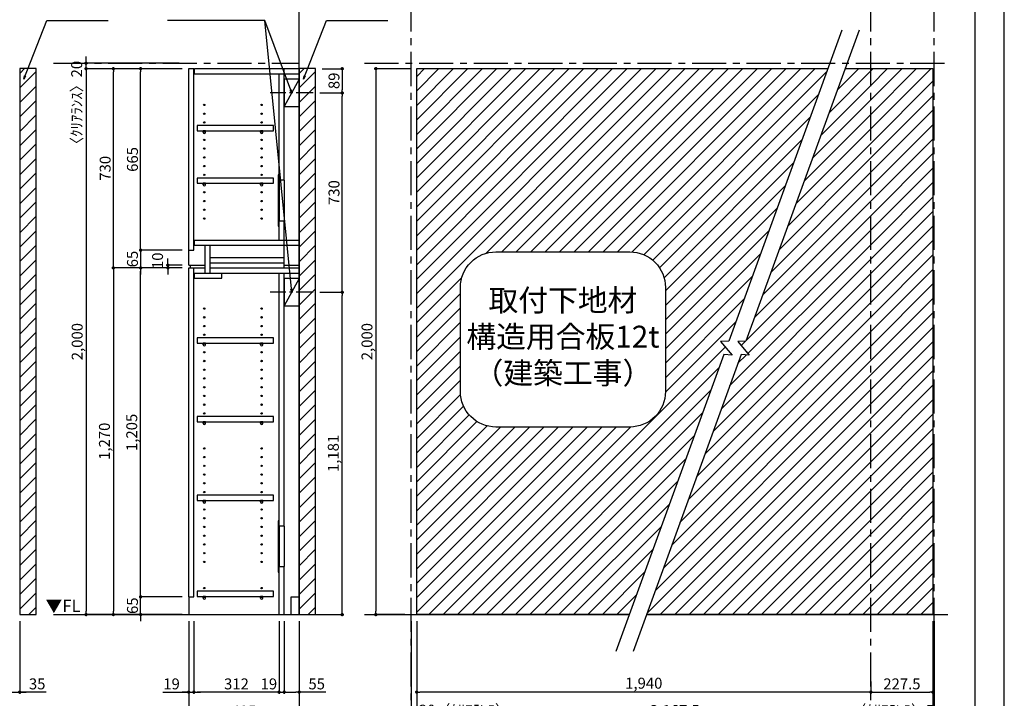
# Model space of a CAD drawing. Extents: x 29448 to 37764, y -16160 to -10280.
# Drawn here: x 34156 to 37764, y -14897 to -12410 of the extents above; entities that cross this region are included whole.
import ezdxf

# ---------------------------------------------------------------- set-up
doc = ezdxf.new("R2010")
doc.units = 0
doc.header["$LTSCALE"] = 50
doc.header["$MEASUREMENT"] = 0
doc.linetypes.add('CENTER', pattern=[2, 1.25, -0.25, 0.25, -0.25])
doc.linetypes.add('HIDDEN', pattern=[0.375, 0.25, -0.125])
doc.layers.get('0').update_dxf_attribs({"linetype": 'CONTINUOUS'})
doc.layers.get('DEFPOINTS').update_dxf_attribs({"color": 146, "linetype": 'CONTINUOUS'})
for name, color, linetype in [('111-壁仕上', 3, 'CONTINUOUS'), ('120-キャビネット（外）', 7, 'CONTINUOUS'), ('121-キャビネット（中）', 253, 'HIDDEN'), ('122-扉', 6, 'CONTINUOUS'), ('130-穴加工', 9, 'CONTINUOUS'), ('141-パーツ', 31, 'CONTINUOUS'), ('160-文字', 254, 'CONTINUOUS'), ('166-寸法B', 11, 'CONTINUOUS'), ('180-補助', 161, 'CONTINUOUS'), ('190-図面外枠', 5, 'CONTINUOUS')]:
    doc.layers.add(name, color=color, linetype=linetype)
doc.styles.add('KH001', font='txt')
doc.styles.add('ＭＳ ゴシック', font='msgothic.ttc', dxfattribs={"bigfont": 'ＭＳ ゴシック'})
doc.dimstyles.new('KH1xx020', dxfattribs={"dimscale": 20, "dimtxt": 2, "dimasz": 0.6, "dimexe": 0.3, "dimexo": 1.2, "dimgap": 0.5, "dimtad": 3, "dimdec": 1, "dimdsep": 46, "dimlunit": 6, "dimtxsty": 'KH001', "dimblk": 'DOT', "dimcen": 1, "dimdle": 1, "dimclrd": 256, "dimclre": 256, "dimclrt": 256, "dimadec": 0, "dimazin": 0, "dimtfac": 1, "dimtdec": 1, "dimtix": 1, "dimtmove": 2, "dimatfit": 3, "dimldrblk": 'CLOSEDBLANK', "dimfxl": 1, "dimtolj": 1, "dimtzin": 0, "dimlwd": -1, "dimlwe": -1, "dimarcsym": 0})
pattern_1 = [(45, (-641424.725, 102871.287), (-26.5165043, 26.5165043), [])]

# ---------------------------------------------------------------- blocks, each defined once
blk = doc.blocks.new('A$C5D946DDC')
at = {"layer": '190-図面外枠'}
blk.add_line((20519, 14349.3), (20519, 350.7), dxfattribs=at)
at = {"layer": 'DEFPOINTS'}
blk.add_lwpolyline([(0, 0), (20790, 0), (20790, 14700), (0, 14700)], close=True, dxfattribs=at)
blk = doc.blocks.new('_Dot')
at = {"color": 0, "linetype": 'ByBlock', "lineweight": -2}
blk.add_line((-0.5, 0), (-1, 0), dxfattribs=at)
at = {"color": 0, "linetype": 'ByBlock', "const_width": 0.5}
blk.add_lwpolyline([(-0.25, 0, 1), (0.25, 0, 1)], format="xyb", close=True, dxfattribs=at)
blk = doc.blocks.new('*D22')
at = {"layer": '166-寸法B', "transparency": 16777216}
for p, q in [((35586.7, -12589.9), (35455.1, -12589.9)), ((35461.1, -12601.9), (35461.1, -14577.9)), ((35567.6, -14589.9), (35455.1, -14589.9))]:
    blk.add_line(p, q, dxfattribs=at)
at = {"layer": 'DEFPOINTS', "color": 0}
for p in [(35610.7, -12589.9), (35461.1, -14589.9), (35591.6, -14589.9)]:
    blk.add_point(p, dxfattribs=at)
at = {"layer": '166-寸法B', "transparency": 16777216, "xscale": 12, "yscale": 12, "zscale": 12}
for p, rotation in [((35461.1, -12589.9), 90), ((35461.1, -14589.9), 270)]:
    blk.add_blockref('_Dot', p, dxfattribs=dict(at, rotation=rotation))
at = {"layer": '166-寸法B', "transparency": 16777216, "insert": (35428.6, -13589.9), "char_height": 40, "attachment_point": 5, "rotation": 90}
blk.add_mtext('\\A1;2,000', dxfattribs=at)
blk = doc.blocks.new('_ClosedBlank')
at = {"color": 0, "linetype": 'ByBlock', "lineweight": -2}
for p, q in [((-1, 0.17), (0, 0)), ((-1, 0.17), (-1, -0.17)), ((0, 0), (-1, -0.17))]:
    blk.add_line(p, q, dxfattribs=at)
blk = doc.blocks.new('*D23')
at = {"layer": '166-寸法B', "transparency": 16777216}
for p, q in [((35610.7, -14613.9), (35610.7, -14979.8)), ((37502.5, -14613.9), (37502.5, -14979.8)), ((35622.7, -14973.8), (37490.5, -14973.8))]:
    blk.add_line(p, q, dxfattribs=at)
at = {"layer": 'DEFPOINTS', "color": 0, "transparency": 16777216}
for p in [(35610.7, -14589.9), (37502.5, -14589.9), (37502.5, -14973.8)]:
    blk.add_point(p, dxfattribs=at)
at = {"layer": '166-寸法B', "transparency": 16777216, "xscale": 12, "yscale": 12, "zscale": 12, "rotation": 180}
blk.add_blockref('_Dot', (35610.7, -14973.8), dxfattribs=at)
at = {"layer": '166-寸法B', "transparency": 16777216, "xscale": 12, "yscale": 12, "zscale": 12}
blk.add_blockref('_Dot', (37502.5, -14973.8), dxfattribs=at)
at = {"layer": '166-寸法B', "transparency": 16777216, "insert": (36556.6, -14941.3), "char_height": 40, "attachment_point": 5}
blk.add_mtext('\\A1;2,167.5', dxfattribs=at)
blk = doc.blocks.new('*D26')
at = {"layer": '166-寸法B', "transparency": 16777216}
for p, q in [((34775.3, -14613.9), (34775.3, -14979.8)), ((35180.3, -14613.9), (35180.3, -14979.8)), ((34787.3, -14973.8), (35168.3, -14973.8))]:
    blk.add_line(p, q, dxfattribs=at)
at = {"layer": 'DEFPOINTS', "color": 0, "transparency": 16777216}
for p in [(34775.3, -14589.9), (35180.3, -14589.9), (35180.3, -14973.8)]:
    blk.add_point(p, dxfattribs=at)
at = {"layer": '166-寸法B', "transparency": 16777216, "xscale": 12, "yscale": 12, "zscale": 12, "rotation": 180}
blk.add_blockref('_Dot', (34775.3, -14973.8), dxfattribs=at)
at = {"layer": '166-寸法B', "transparency": 16777216, "xscale": 12, "yscale": 12, "zscale": 12}
blk.add_blockref('_Dot', (35180.3, -14973.8), dxfattribs=at)
at = {"layer": '166-寸法B', "transparency": 16777216, "char_height": 40, "attachment_point": 5}
for s, insert in [('\\A1;405', (34977.8, -14943.8)), ('\\A1;〈ﾄｰﾙ収納〉', (34977.8, -15007.2))]:
    blk.add_mtext(s, dxfattribs=dict(at, insert=insert))
blk = doc.blocks.new('*D27')
at = {"layer": '166-寸法B', "transparency": 16777216}
for p, q in [((35125.3, -14613.9), (35125.3, -14879.8)), ((35180.3, -14613.9), (35180.3, -14879.8)), ((35137.3, -14873.8), (35168.3, -14873.8)), ((35277.7, -14873.8), (35180.3, -14873.8))]:
    blk.add_line(p, q, dxfattribs=at)
at = {"layer": 'DEFPOINTS', "color": 0, "transparency": 16777216}
for p in [(35125.3, -14589.9), (35180.3, -14589.9), (35180.3, -14873.8)]:
    blk.add_point(p, dxfattribs=at)
at = {"layer": '166-寸法B', "transparency": 16777216, "xscale": 12, "yscale": 12, "zscale": 12, "rotation": 180}
blk.add_blockref('_Dot', (35125.3, -14873.8), dxfattribs=at)
at = {"layer": '166-寸法B', "transparency": 16777216, "xscale": 12, "yscale": 12, "zscale": 12}
blk.add_blockref('_Dot', (35180.3, -14873.8), dxfattribs=at)
at = {"layer": '166-寸法B', "transparency": 16777216, "insert": (35244.4, -14843.8), "char_height": 40, "attachment_point": 5}
blk.add_mtext('\\A1;55', dxfattribs=at)
blk = doc.blocks.new('*D28')
at = {"layer": '166-寸法B', "transparency": 16777216}
for p, q in [((34794.3, -14613.9), (34794.3, -14879.8)), ((35106.3, -14613.9), (35106.3, -14879.8)), ((35094.3, -14873.8), (34806.3, -14873.8))]:
    blk.add_line(p, q, dxfattribs=at)
at = {"layer": 'DEFPOINTS', "color": 0, "transparency": 16777216}
for p in [(34794.3, -14589.9), (35106.3, -14589.9), (34794.3, -14873.8)]:
    blk.add_point(p, dxfattribs=at)
at = {"layer": '166-寸法B', "transparency": 16777216, "xscale": 12, "yscale": 12, "zscale": 12, "rotation": 180}
blk.add_blockref('_Dot', (34794.3, -14873.8), dxfattribs=at)
at = {"layer": '166-寸法B', "transparency": 16777216, "xscale": 12, "yscale": 12, "zscale": 12}
blk.add_blockref('_Dot', (35106.3, -14873.8), dxfattribs=at)
at = {"layer": '166-寸法B', "transparency": 16777216, "insert": (34950.3, -14843.8), "char_height": 40, "attachment_point": 5}
blk.add_mtext('\\A1;312', dxfattribs=at)
blk = doc.blocks.new('*D29')
at = {"layer": '166-寸法B', "transparency": 16777216}
for p, q in [((34775.3, -14613.9), (34775.3, -14879.8)), ((34794.3, -14613.9), (34794.3, -14879.8)), ((34680.5, -14873.8), (34775.3, -14873.8)), ((34763.3, -14873.8), (34751.3, -14873.8)), ((34775.3, -14873.8), (34794.3, -14873.8)), ((34775.3, -14873.8), (34794.3, -14873.8)), ((34806.3, -14873.8), (34818.3, -14873.8))]:
    blk.add_line(p, q, dxfattribs=at)
at = {"layer": 'DEFPOINTS', "color": 0, "transparency": 16777216}
for p in [(34775.3, -14589.9), (34794.3, -14589.9), (34794.3, -14873.8)]:
    blk.add_point(p, dxfattribs=at)
at = {"layer": '166-寸法B', "transparency": 16777216, "xscale": 12, "yscale": 12, "zscale": 12}
blk.add_blockref('_Dot', (34775.3, -14873.8), dxfattribs=at)
at = {"layer": '166-寸法B', "transparency": 16777216, "xscale": 12, "yscale": 12, "zscale": 12, "rotation": 180}
blk.add_blockref('_Dot', (34794.3, -14873.8), dxfattribs=at)
at = {"layer": '166-寸法B', "transparency": 16777216, "insert": (34712.4, -14843.8), "char_height": 40, "attachment_point": 5}
blk.add_mtext('\\A1;19', dxfattribs=at)
blk = doc.blocks.new('*D30')
at = {"layer": '166-寸法B', "transparency": 16777216}
for p, q in [((35106.3, -14613.9), (35106.3, -14879.8)), ((35125.3, -14613.9), (35125.3, -14879.8)), ((35094.3, -14873.8), (35082.3, -14873.8)), ((35106.3, -14873.8), (35125.3, -14873.8)), ((35137.3, -14873.8), (35149.3, -14873.8))]:
    blk.add_line(p, q, dxfattribs=at)
at = {"layer": 'DEFPOINTS', "color": 0, "transparency": 16777216}
for p in [(35106.3, -14589.9), (35125.3, -14589.9), (35125.3, -14873.8)]:
    blk.add_point(p, dxfattribs=at)
at = {"layer": '166-寸法B', "transparency": 16777216, "xscale": 12, "yscale": 12, "zscale": 12}
blk.add_blockref('_Dot', (35106.3, -14873.8), dxfattribs=at)
at = {"layer": '166-寸法B', "transparency": 16777216, "xscale": 12, "yscale": 12, "zscale": 12, "rotation": 180}
blk.add_blockref('_Dot', (35125.3, -14873.8), dxfattribs=at)
at = {"layer": '166-寸法B', "transparency": 16777216, "insert": (35069.1, -14843.8), "char_height": 40, "attachment_point": 5}
blk.add_mtext('\\A1;19', dxfattribs=at)
blk = doc.blocks.new('*D31')
at = {"layer": '166-寸法B', "transparency": 16777216}
for p, q in [((34599.2, -14512.9), (34599.2, -14500.9)), ((34751.3, -14524.9), (34593.2, -14524.9)), ((34599.2, -14589.9), (34599.2, -14524.9)), ((34751.3, -14589.9), (34593.2, -14589.9)), ((34599.2, -14601.9), (34599.2, -14613.9))]:
    blk.add_line(p, q, dxfattribs=at)
at = {"layer": 'DEFPOINTS', "color": 0, "transparency": 16777216}
for p in [(34599.2, -14524.9), (34775.3, -14524.9), (34775.3, -14589.9)]:
    blk.add_point(p, dxfattribs=at)
at = {"layer": '166-寸法B', "transparency": 16777216, "xscale": 12, "yscale": 12, "zscale": 12}
for p, rotation in [((34599.2, -14524.9), 270), ((34599.2, -14589.9), 90)]:
    blk.add_blockref('_Dot', p, dxfattribs=dict(at, rotation=rotation))
at = {"layer": '166-寸法B', "transparency": 16777216, "insert": (34569.2, -14557.4), "char_height": 40, "attachment_point": 5, "rotation": 90}
blk.add_mtext('\\A1;65', dxfattribs=at)
blk = doc.blocks.new('*D32')
at = {"layer": '166-寸法B', "transparency": 16777216}
for p, q in [((34751.3, -13319.9), (34593.2, -13319.9)), ((34599.2, -14512.9), (34599.2, -13331.9)), ((34751.3, -14524.9), (34593.2, -14524.9))]:
    blk.add_line(p, q, dxfattribs=at)
at = {"layer": 'DEFPOINTS', "color": 0, "transparency": 16777216}
for p in [(34599.2, -13319.9), (34775.3, -13319.9), (34775.3, -14524.9)]:
    blk.add_point(p, dxfattribs=at)
at = {"layer": '166-寸法B', "transparency": 16777216, "xscale": 12, "yscale": 12, "zscale": 12}
for p, rotation in [((34599.2, -13319.9), 90), ((34599.2, -14524.9), 270)]:
    blk.add_blockref('_Dot', p, dxfattribs=dict(at, rotation=rotation))
at = {"layer": '166-寸法B', "transparency": 16777216, "insert": (34566.6, -13922.4), "char_height": 40, "attachment_point": 5, "rotation": 90}
blk.add_mtext('\\A1;1,205', dxfattribs=at)
blk = doc.blocks.new('*D33')
at = {"layer": '166-寸法B', "transparency": 16777216}
for p, q in [((34751.3, -13309.9), (34693.2, -13309.9)), ((34699.2, -13297.9), (34699.2, -13285.9)), ((34699.2, -13319.9), (34699.2, -13309.9)), ((34751.3, -13319.9), (34693.2, -13319.9)), ((34699.2, -13331.9), (34699.2, -13343.9))]:
    blk.add_line(p, q, dxfattribs=at)
at = {"layer": 'DEFPOINTS', "color": 0, "transparency": 16777216}
for p in [(34699.2, -13309.9), (34775.3, -13309.9), (34775.3, -13319.9)]:
    blk.add_point(p, dxfattribs=at)
at = {"layer": '166-寸法B', "transparency": 16777216, "xscale": 12, "yscale": 12, "zscale": 12}
for p, rotation in [((34699.2, -13309.9), 270), ((34699.2, -13319.9), 90)]:
    blk.add_blockref('_Dot', p, dxfattribs=dict(at, rotation=rotation))
at = {"layer": '166-寸法B', "transparency": 16777216, "insert": (34661.2, -13293.6), "char_height": 40, "attachment_point": 5, "rotation": 90}
blk.add_mtext('\\A1;10', dxfattribs=at)
blk = doc.blocks.new('*D34')
at = {"layer": '166-寸法B', "transparency": 16777216}
for p, q in [((34751.3, -12589.9), (34493.2, -12589.9)), ((34499.2, -13307.9), (34499.2, -12601.9)), ((34751.3, -13319.9), (34493.2, -13319.9))]:
    blk.add_line(p, q, dxfattribs=at)
at = {"layer": 'DEFPOINTS', "color": 0}
for p in [(34499.2, -12589.9), (34775.3, -12589.9), (34775.3, -13319.9)]:
    blk.add_point(p, dxfattribs=at)
at = {"layer": '166-寸法B', "transparency": 16777216, "xscale": 12, "yscale": 12, "zscale": 12}
for p, rotation in [((34499.2, -12589.9), 90), ((34499.2, -13319.9), 270)]:
    blk.add_blockref('_Dot', p, dxfattribs=dict(at, rotation=rotation))
at = {"layer": '166-寸法B', "transparency": 16777216, "insert": (34469.2, -12954.9), "char_height": 40, "attachment_point": 5, "rotation": 90}
blk.add_mtext('\\A1;730', dxfattribs=at)
blk = doc.blocks.new('*D35')
at = {"layer": '166-寸法B', "transparency": 16777216}
for p, q in [((34751.3, -12589.9), (34593.2, -12589.9)), ((34599.2, -13242.9), (34599.2, -12601.9)), ((34751.3, -13254.9), (34593.2, -13254.9))]:
    blk.add_line(p, q, dxfattribs=at)
at = {"layer": 'DEFPOINTS', "color": 0}
for p in [(34599.2, -12589.9), (34775.3, -12589.9), (34775.3, -13254.9)]:
    blk.add_point(p, dxfattribs=at)
at = {"layer": '166-寸法B', "transparency": 16777216, "xscale": 12, "yscale": 12, "zscale": 12}
for p, rotation in [((34599.2, -12589.9), 90), ((34599.2, -13254.9), 270)]:
    blk.add_blockref('_Dot', p, dxfattribs=dict(at, rotation=rotation))
at = {"layer": '166-寸法B', "transparency": 16777216, "insert": (34569.2, -12922.4), "char_height": 40, "attachment_point": 5, "rotation": 90}
blk.add_mtext('\\A1;665', dxfattribs=at)
blk = doc.blocks.new('*D36')
at = {"layer": '166-寸法B', "transparency": 16777216}
for p, q in [((34599.2, -13242.9), (34599.2, -13230.9)), ((34751.3, -13254.9), (34593.2, -13254.9)), ((34599.2, -13254.9), (34599.2, -13319.9)), ((34751.3, -13319.9), (34593.2, -13319.9)), ((34599.2, -13331.9), (34599.2, -13343.9))]:
    blk.add_line(p, q, dxfattribs=at)
at = {"layer": 'DEFPOINTS', "color": 0, "transparency": 16777216}
for p in [(34775.3, -13254.9), (34599.2, -13319.9), (34775.3, -13319.9)]:
    blk.add_point(p, dxfattribs=at)
at = {"layer": '166-寸法B', "transparency": 16777216, "xscale": 12, "yscale": 12, "zscale": 12}
for p, rotation in [((34599.2, -13254.9), 270), ((34599.2, -13319.9), 90)]:
    blk.add_blockref('_Dot', p, dxfattribs=dict(at, rotation=rotation))
at = {"layer": '166-寸法B', "transparency": 16777216, "insert": (34569.2, -13287.4), "char_height": 40, "attachment_point": 5, "rotation": 90}
blk.add_mtext('\\A1;65', dxfattribs=at)
blk = doc.blocks.new('*D37')
at = {"layer": '166-寸法B', "transparency": 16777216}
for p, q in [((34751.3, -13319.9), (34493.2, -13319.9)), ((34499.2, -13331.9), (34499.2, -14577.9)), ((34751.3, -14589.9), (34493.2, -14589.9))]:
    blk.add_line(p, q, dxfattribs=at)
at = {"layer": 'DEFPOINTS', "color": 0, "transparency": 16777216}
for p in [(34775.3, -13319.9), (34499.2, -14589.9), (34775.3, -14589.9)]:
    blk.add_point(p, dxfattribs=at)
at = {"layer": '166-寸法B', "transparency": 16777216, "xscale": 12, "yscale": 12, "zscale": 12}
for p, rotation in [((34499.2, -13319.9), 90), ((34499.2, -14589.9), 270)]:
    blk.add_blockref('_Dot', p, dxfattribs=dict(at, rotation=rotation))
at = {"layer": '166-寸法B', "transparency": 16777216, "insert": (34466.6, -13954.9), "char_height": 40, "attachment_point": 5, "rotation": 90}
blk.add_mtext('\\A1;1,270', dxfattribs=at)
blk = doc.blocks.new('*D38')
at = {"layer": '166-寸法B', "transparency": 16777216}
for p, q in [((34751.3, -12589.9), (34393.2, -12589.9)), ((34399.2, -12601.9), (34399.2, -14577.9)), ((34751.3, -14589.9), (34393.2, -14589.9))]:
    blk.add_line(p, q, dxfattribs=at)
at = {"layer": 'DEFPOINTS', "color": 0}
for p in [(34775.3, -12589.9), (34399.2, -14589.9), (34775.3, -14589.9)]:
    blk.add_point(p, dxfattribs=at)
at = {"layer": '166-寸法B', "transparency": 16777216, "xscale": 12, "yscale": 12, "zscale": 12}
for p, rotation in [((34399.2, -12589.9), 90), ((34399.2, -14589.9), 270)]:
    blk.add_blockref('_Dot', p, dxfattribs=dict(at, rotation=rotation))
at = {"layer": '166-寸法B', "transparency": 16777216, "insert": (34366.6, -13589.9), "char_height": 40, "attachment_point": 5, "rotation": 90}
blk.add_mtext('\\A1;2,000', dxfattribs=at)
blk = doc.blocks.new('取付下地注意')
at = {"layer": '160-文字'}
blk.add_lwpolyline([(-245.8, 641.3), (245.8, 641.3, -0.414214), (375.8, 511.3), (375.8, 130, -0.414214), (245.8, 0), (-245.8, 0, -0.414214), (-375.8, 130), (-375.8, 511.3, -0.414214)], format="xyb", close=True, dxfattribs=at)
at = {"layer": '160-文字', "insert": (0, 320.6), "char_height": 80, "attachment_point": 5}
blk.add_mtext('{取付下地材\\P構造用合板12t\\P（建築工事）}', dxfattribs=at)
blk = doc.blocks.new('*D48')
at = {"layer": '166-寸法B', "transparency": 16777216}
for p, q in [((34399.2, -12557.9), (34399.2, -12545.9)), ((34740.1, -12569.9), (34393.2, -12569.9)), ((34740.1, -12589.9), (34393.2, -12589.9)), ((34399.2, -12589.9), (34399.2, -12569.9)), ((34399.2, -12601.9), (34399.2, -12613.9))]:
    blk.add_line(p, q, dxfattribs=at)
at = {"layer": 'DEFPOINTS', "color": 0, "transparency": 16777216}
for p in [(34399.2, -12569.9), (34764.1, -12569.9), (34764.1, -12589.9)]:
    blk.add_point(p, dxfattribs=at)
at = {"layer": '166-寸法B', "transparency": 16777216, "xscale": 12, "yscale": 12, "zscale": 12}
for p, rotation in [((34399.2, -12569.9), 270), ((34399.2, -12589.9), 90)]:
    blk.add_blockref('_Dot', p, dxfattribs=dict(at, rotation=rotation))
at = {"layer": '166-寸法B', "transparency": 16777216, "insert": (34364.8, -12728), "char_height": 40, "attachment_point": 5, "rotation": 90}
blk.add_mtext('\\A1;〈ｸﾘｱﾗﾝｽ〉20', dxfattribs=at)
blk = doc.blocks.new('TANADABO')
at = {"layer": '130-穴加工'}
blk.add_circle((0, 0), 2.25, dxfattribs=at)
at = {"layer": '141-パーツ'}
for p, q in [((-4.5, -4.25), (-4.5, 1.25)), ((4.5, 1.25), (-4.5, 1.25)), ((4.5, -4.25), (4.5, 1.25)), ((-4.5, -0.75), (4.5, -0.75))]:
    blk.add_line(p, q, dxfattribs=at)
for start, end in [(180, 270), (270, 0)]:
    blk.add_arc((0, -4.25), 4.5, start, end, dxfattribs=at)
blk = doc.blocks.new('*U16')
at = {"layer": '130-穴加工', "color": 7, "linetype": 'Continuous'}
for centre in [(-105, 0), (105, 0)]:
    blk.add_circle(centre, 2.5, dxfattribs=at)
blk = doc.blocks.new('*U17')
at = {"layer": '130-穴加工', "color": 0, "linetype": 'ByBlock', "lineweight": -2, "transparency": 16777216}
for p in [(0, 416, 416), (0, 384, 384), (0, 352, 352), (0, 320, 320), (0, 288, 288), (0, 256, 256), (0, 224, 224), (0, 192, 192), (0, 160, 160), (0, 128, 128), (0, 96, 96), (0, 64, 64), (0, 32, 32), (0, 0)]:
    blk.add_blockref('*U16', p, dxfattribs=at)
blk = doc.blocks.new('*U10')
at = {"layer": '130-穴加工', "color": 7, "linetype": 'Continuous'}
for centre in [(-105, 0), (105, 0)]:
    blk.add_circle(centre, 2.5, dxfattribs=at)
blk = doc.blocks.new('*U11')
at = {"layer": '130-穴加工', "color": 0, "linetype": 'ByBlock', "lineweight": -2, "transparency": 16777216}
for p in [(0, 416, 416), (0, 384, 384), (0, 352, 352), (0, 320, 320), (0, 288, 288), (0, 256, 256), (0, 224, 224), (0, 192, 192), (0, 160, 160), (0, 128, 128), (0, 96, 96), (0, 64, 64), (0, 32, 32), (0, 0)]:
    blk.add_blockref('*U10', p, dxfattribs=at)
blk = doc.blocks.new('*U12')
at = {"layer": '130-穴加工', "color": 7, "linetype": 'Continuous'}
for centre in [(-105, 0), (105, 0)]:
    blk.add_circle(centre, 2.5, dxfattribs=at)
blk = doc.blocks.new('*U13')
at = {"layer": '121-キャビネット（中）', "color": 0, "linetype": 'ByBlock', "lineweight": -2, "transparency": 16777216}
for p in [(0, 32, 32), (0, 0)]:
    blk.add_blockref('*U12', p, dxfattribs=at)
blk = doc.blocks.new('*U14')
at = {"layer": '130-穴加工', "color": 7, "linetype": 'Continuous'}
for centre in [(-105, 0), (105, 0)]:
    blk.add_circle(centre, 2.5, dxfattribs=at)
blk = doc.blocks.new('*U15')
at = {"layer": '130-穴加工', "color": 0, "linetype": 'ByBlock', "lineweight": -2, "transparency": 16777216}
for p in [(0, 416, 416), (0, 384, 384), (0, 352, 352), (0, 320, 320), (0, 288, 288), (0, 256, 256), (0, 224, 224), (0, 192, 192), (0, 160, 160), (0, 128, 128), (0, 96, 96), (0, 64, 64), (0, 32, 32), (0, 0)]:
    blk.add_blockref('*U14', p, dxfattribs=at)
blk = doc.blocks.new('*U6')
at = {"layer": '121-キャビネット（中）', "linetype": 'Continuous'}
for p, q in [((-74, -409), (-74, -557)), ((-55, -409), (-55, -557)), ((-74, -1676), (-74, -1824)), ((-55, -1676), (-55, -1824))]:
    blk.add_line(p, q, dxfattribs=at)
at = {"layer": '122-扉'}
for p, q in [((-405, 0), (-386, 0)), ((-405, -720), (-405, 0)), ((-386, -665), (-386, 0)), ((-384, -19), (-384, 0)), ((-384, 0), (0, 0)), ((-55, -409), (-55, 0)), ((-384, -19), (0, -19)), ((-74, -409), (-74, -19.7)), ((-74, -628), (-74, -557)), ((-55, -730), (-55, -557)), ((-384, -647), (-384, -628)), ((-384, -628), (0, -628)), ((-384, -647), (0, -647)), ((-345, -749), (-345, -647)), ((-326, -749), (-326, -647)), ((-405, -665), (-386, -665)), ((-405, -720), (-345, -720)), ((-400, -720), (-400, -730)), ((-326, -711), (-326, -692)), ((-326, -692), (-55, -692)), ((-326, -730), (-326, -711)), ((-326, -711), (-55, -711)), ((-55, -720), (0, -720)), ((-405, -1935), (-405, -730)), ((-405, -730), (-386, -730)), ((-405, -730), (-345, -730)), ((-386, -1935), (-386, -730)), ((-384, -768), (-384, -749)), ((-384, -749), (0, -749)), ((-326, -730), (0, -730)), ((-284, -768), (-284, -749)), ((-74, -1676), (-74, -749.7)), ((-55, -1676), (-55, -749.7)), ((-384, -768), (-284, -768)), ((-74, -2000), (-74, -1824)), ((-55, -2000), (-55, -1824)), ((-405, -1935), (-386, -1935)), ((-405, -1935), (-405, -2000)), ((-30, -1935), (0, -1935)), ((-30, -2000), (-30, -1935))]:
    blk.add_line(p, q, dxfattribs=at)
at = {"layer": '122-扉', "color": 253}
for p, q in [((0, -39), (-55, -139)), ((0, -769), (-55, -869))]:
    blk.add_line(p, q, dxfattribs=at)
at = {"layer": '122-扉'}
for points in [[(-55, -139), (0, -139), (0, -39), (-55, -39)], [(-55, -869), (0, -869), (0, -769), (-55, -769)], [(-374.5, -1914.8), (-374.5, -1933.8), (-94, -1933.8), (-94, -1914.8)]]:
    blk.add_lwpolyline(points, close=True, dxfattribs=at)
for points, elevation in [([(-374.5, -208.8), (-374.5, -227.8), (-94, -227.8), (-94, -208.8)], 288), ([(-374.5, -400.8), (-374.5, -419.7), (-94, -419.7), (-94, -400.8)], 96), ([(-374.5, -986.7), (-374.5, -1005.8), (-94, -1005.8), (-94, -986.7)], 672), ([(-374.5, -1274.8), (-374.5, -1293.8), (-94, -1293.8), (-94, -1274.8)], 416), ([(-374.5, -1562.8), (-374.5, -1581.8), (-94, -1581.8), (-94, -1562.8)], 224)]:
    blk.add_lwpolyline(points, close=True, dxfattribs=dict(at, elevation=elevation))
at = {"layer": '122-扉', "elevation": 224}
for points in [[(-55, -409), (-74, -409)], [(-74, -557), (-55, -557)], [(-55, -1676), (-74, -1676)], [(-74, -1824), (-55, -1824)]]:
    blk.add_lwpolyline(points, dxfattribs=at)
at = {"layer": '141-パーツ'}
for points in [[(-77, -577), (-74, -577), (-74, -389), (-77, -389)], [(-77, -1844), (-74, -1844), (-74, -1656), (-77, -1656)]]:
    blk.add_lwpolyline(points, close=True, dxfattribs=at)
at = {"layer": '180-補助', "linetype": 'CENTER'}
for p, q in [((51.5, -89), (-106.5, -89)), ((51.5, -819), (-106.5, -819))]:
    blk.add_line(p, q, dxfattribs=at)
at = {"layer": '121-キャビネット（中）', "linetype": 'Continuous'}
blk.add_blockref('*U13', (-243, -1935), dxfattribs=at)
at = {"layer": '130-穴加工'}
for name, p in [('*U17', (-243, -549)), ('*U15', (-243, -1295, 416)), ('*U11', (-243, -1807))]:
    blk.add_blockref(name, p, dxfattribs=at)
at = {"layer": '141-パーツ'}
for p in [(-348, -229, 288), (-138, -229, 288), (-348, -421, 96), (-138, -421, 96), (-348, -1007, 672), (-138, -1007, 672), (-348, -1295, 416), (-138, -1295, 416), (-348, -1583, 224), (-138, -1583, 224), (-348, -1935), (-138, -1935)]:
    blk.add_blockref('TANADABO', p, dxfattribs=at)
blk = doc.blocks.new('*D58')
at = {"layer": '166-寸法B', "transparency": 16777216}
for p, q in [((35590.7, -14613.9), (35590.7, -14979.8)), ((35610.7, -14613.9), (35610.7, -14979.8)), ((35578.7, -14973.8), (35566.7, -14973.8)), ((35610.7, -14973.8), (35590.7, -14973.8)), ((35622.7, -14973.8), (35634.7, -14973.8))]:
    blk.add_line(p, q, dxfattribs=at)
at = {"layer": 'DEFPOINTS', "color": 0, "transparency": 16777216}
for p in [(35590.7, -14589.9), (35610.7, -14589.9), (35590.7, -14973.8)]:
    blk.add_point(p, dxfattribs=at)
at = {"layer": '166-寸法B', "transparency": 16777216, "xscale": 12, "yscale": 12, "zscale": 12}
blk.add_blockref('_Dot', (35590.7, -14973.8), dxfattribs=at)
at = {"layer": '166-寸法B', "transparency": 16777216, "xscale": 12, "yscale": 12, "zscale": 12, "rotation": 180}
blk.add_blockref('_Dot', (35610.7, -14973.8), dxfattribs=at)
at = {"layer": '166-寸法B', "transparency": 16777216, "insert": (35785.6, -14940.1), "char_height": 40, "attachment_point": 5}
blk.add_mtext('\\A1;20〈ｸﾘｱﾗﾝｽ〉', dxfattribs=at)
blk = doc.blocks.new('*D59')
at = {"layer": '166-寸法B', "transparency": 16777216}
for p, q in [((37502.5, -14824.1), (37502.5, -14879.8)), ((37275, -14883), (37275, -14879.8)), ((37287, -14873.8), (37490.5, -14873.8))]:
    blk.add_line(p, q, dxfattribs=at)
at = {"layer": 'DEFPOINTS', "color": 0, "transparency": 16777216}
for p in [(37502.5, -14800.1), (37275, -14859), (37502.5, -14873.8)]:
    blk.add_point(p, dxfattribs=at)
at = {"layer": '166-寸法B', "transparency": 16777216, "xscale": 12, "yscale": 12, "zscale": 12, "rotation": 180}
blk.add_blockref('_Dot', (37275, -14873.8), dxfattribs=at)
at = {"layer": '166-寸法B', "transparency": 16777216, "xscale": 12, "yscale": 12, "zscale": 12}
blk.add_blockref('_Dot', (37502.5, -14873.8), dxfattribs=at)
at = {"layer": '166-寸法B', "transparency": 16777216, "insert": (37388.7, -14843.8), "char_height": 40, "attachment_point": 5}
blk.add_mtext('\\A1;227.5', dxfattribs=at)
blk = doc.blocks.new('*D60')
at = {"layer": '166-寸法B', "transparency": 16777216}
for p, q in [((35610.7, -14613.9), (35610.7, -14879.8)), ((37275, -14834.8), (37275, -14879.8)), ((37263, -14873.8), (35622.7, -14873.8))]:
    blk.add_line(p, q, dxfattribs=at)
at = {"layer": 'DEFPOINTS', "color": 0, "transparency": 16777216}
for p in [(35610.7, -14589.9), (37275, -14810.8), (35610.7, -14873.8)]:
    blk.add_point(p, dxfattribs=at)
at = {"layer": '166-寸法B', "transparency": 16777216, "xscale": 12, "yscale": 12, "zscale": 12, "rotation": 180}
blk.add_blockref('_Dot', (35610.7, -14873.8), dxfattribs=at)
at = {"layer": '166-寸法B', "transparency": 16777216, "xscale": 12, "yscale": 12, "zscale": 12}
blk.add_blockref('_Dot', (37275, -14873.8), dxfattribs=at)
at = {"layer": '166-寸法B', "transparency": 16777216, "insert": (36442.9, -14841.3), "char_height": 40, "attachment_point": 5}
blk.add_mtext('\\A1;1,940', dxfattribs=at)
blk = doc.blocks.new('*D62')
at = {"layer": '166-寸法B', "transparency": 16777216}
for p, q in [((37502.5, -14613.9), (37502.5, -14979.8)), ((37507.5, -14613.9), (37507.5, -14979.8)), ((37490.5, -14973.8), (37478.5, -14973.8)), ((37502.5, -14973.8), (37507.5, -14973.8)), ((37519.5, -14973.8), (37531.5, -14973.8))]:
    blk.add_line(p, q, dxfattribs=at)
at = {"layer": 'DEFPOINTS', "color": 0, "transparency": 16777216}
for p in [(37502.5, -14589.9), (37507.5, -14589.9), (37507.5, -14973.8)]:
    blk.add_point(p, dxfattribs=at)
at = {"layer": '166-寸法B', "transparency": 16777216, "xscale": 12, "yscale": 12, "zscale": 12}
blk.add_blockref('_Dot', (37502.5, -14973.8), dxfattribs=at)
at = {"layer": '166-寸法B', "transparency": 16777216, "xscale": 12, "yscale": 12, "zscale": 12, "rotation": 180}
blk.add_blockref('_Dot', (37507.5, -14973.8), dxfattribs=at)
at = {"layer": '166-寸法B', "transparency": 16777216, "insert": (37355.3, -14940.5), "char_height": 40, "attachment_point": 5}
blk.add_mtext('\\A1;〈ｸﾘｱﾗﾝｽ〉5', dxfattribs=at)
blk = doc.blocks.new('*D67')
at = {"layer": '166-寸法B', "transparency": 16777216}
for p, q in [((35255.8, -13408.9), (35343.7, -13408.9)), ((35337.7, -14577.9), (35337.7, -13420.9)), ((35204.3, -14589.9), (35343.7, -14589.9))]:
    blk.add_line(p, q, dxfattribs=at)
at = {"layer": 'DEFPOINTS', "color": 0, "transparency": 16777216}
for p in [(35231.8, -13408.9), (35337.7, -13408.9), (35180.3, -14589.9)]:
    blk.add_point(p, dxfattribs=at)
at = {"layer": '166-寸法B', "transparency": 16777216, "xscale": 12, "yscale": 12, "zscale": 12}
for p, rotation in [((35337.7, -13408.9), 90), ((35337.7, -14589.9), 270)]:
    blk.add_blockref('_Dot', p, dxfattribs=dict(at, rotation=rotation))
at = {"layer": '166-寸法B', "transparency": 16777216, "insert": (35305.2, -13999.4), "char_height": 40, "attachment_point": 5, "rotation": 90}
blk.add_mtext('\\A1;1,181', dxfattribs=at)
blk = doc.blocks.new('*D68')
at = {"layer": '166-寸法B', "transparency": 16777216}
for p, q in [((35255.8, -12678.9), (35343.7, -12678.9)), ((35337.7, -13396.9), (35337.7, -12690.9)), ((35255.8, -13408.9), (35343.7, -13408.9))]:
    blk.add_line(p, q, dxfattribs=at)
at = {"layer": 'DEFPOINTS', "color": 0}
for p in [(35231.8, -12678.9), (35337.7, -12678.9), (35231.8, -13408.9)]:
    blk.add_point(p, dxfattribs=at)
at = {"layer": '166-寸法B', "transparency": 16777216, "xscale": 12, "yscale": 12, "zscale": 12}
for p, rotation in [((35337.7, -12678.9), 90), ((35337.7, -13408.9), 270)]:
    blk.add_blockref('_Dot', p, dxfattribs=dict(at, rotation=rotation))
at = {"layer": '166-寸法B', "transparency": 16777216, "insert": (35307.7, -13043.9), "char_height": 40, "attachment_point": 5, "rotation": 90}
blk.add_mtext('\\A1;730', dxfattribs=at)
blk = doc.blocks.new('*D85')
at = {"layer": '166-寸法B', "transparency": 16777216}
for p, q in [((34121, -14613.9), (34121, -14879.8)), ((34156, -14613.9), (34156, -14879.8)), ((34109, -14873.8), (34097, -14873.8)), ((34121, -14873.8), (34156, -14873.8)), ((34121, -14873.8), (34156, -14873.8)), ((34253.4, -14873.8), (34156, -14873.8)), ((34168, -14873.8), (34180, -14873.8))]:
    blk.add_line(p, q, dxfattribs=at)
at = {"layer": 'DEFPOINTS', "color": 0, "transparency": 16777216}
for p in [(34121, -14589.9), (34156, -14589.9), (34156, -14873.8)]:
    blk.add_point(p, dxfattribs=at)
at = {"layer": '166-寸法B', "transparency": 16777216, "xscale": 12, "yscale": 12, "zscale": 12}
blk.add_blockref('_Dot', (34121, -14873.8), dxfattribs=at)
at = {"layer": '166-寸法B', "transparency": 16777216, "xscale": 12, "yscale": 12, "zscale": 12, "rotation": 180}
blk.add_blockref('_Dot', (34156, -14873.8), dxfattribs=at)
at = {"layer": '166-寸法B', "transparency": 16777216, "insert": (34220.1, -14843.8), "char_height": 40, "attachment_point": 5}
blk.add_mtext('\\A1;35', dxfattribs=at)
blk = doc.blocks.new('*D89')
at = {"layer": '166-寸法B', "transparency": 16777216}
for p, q in [((35264.3, -12589.9), (35343.7, -12589.9)), ((35337.7, -12601.9), (35337.7, -12666.9)), ((35255.8, -12678.9), (35343.7, -12678.9))]:
    blk.add_line(p, q, dxfattribs=at)
at = {"layer": 'DEFPOINTS', "color": 0}
for p in [(35240.3, -12589.9), (35231.8, -12678.9), (35337.7, -12678.9)]:
    blk.add_point(p, dxfattribs=at)
at = {"layer": '166-寸法B', "transparency": 16777216, "xscale": 12, "yscale": 12, "zscale": 12}
for p, rotation in [((35337.7, -12589.9), 90), ((35337.7, -12678.9), 270)]:
    blk.add_blockref('_Dot', p, dxfattribs=dict(at, rotation=rotation))
at = {"layer": '166-寸法B', "transparency": 16777216, "insert": (35307.7, -12634.4), "char_height": 40, "attachment_point": 5, "rotation": 90}
blk.add_mtext('\\A1;89', dxfattribs=at)

msp = doc.modelspace()

# ---------------------------------------------------------------- hatches: boundary and pattern name
at = {"layer": '180-補助'}
h = msp.add_hatch(dxfattribs=at)
h.set_pattern_fill('ANSI31', color=13, scale=300, style=0)
h.set_pattern_definition([(45, (-622602.41, 58618.23), (-26.5165043, 26.5165043), [])])
h.paths.add_polyline_path([(34156, -14589.67), (34216, -14589.67), (34216, -12589.67), (34156, -12589.67)])
h = msp.add_hatch(dxfattribs=at)
h.set_pattern_fill('ANSI31', color=13, scale=300, style=0)
h.set_pattern_definition([(45, (-621578.094, 58618.03), (-26.5165043, 26.5165043), [])])
h.paths.add_polyline_path([(35180.32, -14589.87), (35240.32, -14589.87), (35240.32, -12589.87), (35180.32, -12589.87)])
h = msp.add_hatch(dxfattribs=at)
h.set_pattern_fill('ANSI31', color=13, scale=300, style=0)
h.set_pattern_definition(pattern_1)
h.paths.add_polyline_path([(37117.49, -12589.87), (35610.73, -12589.87), (35610.73, -14589.87), (36389.55, -14589.87), (36736.27, -13637.27), (36766.22, -13639.9), (36723.91, -13589.1), (36754.19, -13588.03)])
h.paths.add_polyline_path([(36522.39, -13391.39), (36522.39, -13772.66, -0.4142136), (36392.39, -13902.66), (35900.76, -13902.66, -0.4142136), (35770.76, -13772.66), (35770.76, -13391.39, -0.4142136), (35900.76, -13261.39), (36392.39, -13261.39, -0.4142136)], flags=16)
h.paths.add_polyline_path([(35789.92, -13791.8), (36505.66, -13791.8), (36505.66, -13370.21), (35789.92, -13370.21)], flags=8)
h = msp.add_hatch(dxfattribs=at)
h.set_pattern_fill('ANSI31', color=13, scale=300, style=0)
h.set_pattern_definition(pattern_1)
h.paths.add_polyline_path([(37274.98, -12589.87), (37180.57, -12589.87), (36817.27, -13588.03), (36786.98, -13589.1), (36829.3, -13639.9), (36799.35, -13637.27), (36452.63, -14589.87), (37274.98, -14589.87)])
h = msp.add_hatch(dxfattribs=at)
h.set_pattern_fill('ANSI31', color=13, scale=300, style=0)
h.set_pattern_definition(pattern_1)
h.paths.add_polyline_path([(37502.48, -12589.87), (37274.98, -12589.87), (37274.98, -14589.87), (37502.48, -14589.87)])

# ---------------------------------------------------------------- linework, layer by layer
at = {"layer": '111-壁仕上'}
for p, q in [((35180.32, -14589.87), (35180.32, -12148.91)), ((34280.32, -14589.87), (35180.32, -14589.87)), ((35419.58, -14589.87), (36389.55, -14589.87)), ((36452.63, -14589.87), (37557, -14589.87))]:
    msp.add_line(p, q, dxfattribs=at)
at = {"layer": '111-壁仕上', "color": 253, "linetype": 'CENTER', "ltscale": 2}
for p, q in [((35590.73, -15453.58), (35590.73, -12148.91)), ((37274.98, -15453.58), (37274.98, -12148.91)), ((37507.48, -15453.58), (37507.48, -12148.91)), ((34280.32, -12569.87), (35180.32, -12569.87)), ((35419.58, -12569.87), (37557, -12569.87))]:
    msp.add_line(p, q, dxfattribs=at)
at = {"layer": '180-補助', "color": 13}
for points in [[(37168.89, -12448.67), (36754.19, -13588.03), (36723.91, -13589.1), (36766.22, -13639.9), (36736.27, -13637.27), (36340.45, -14724.77)], [(37231.96, -12448.67), (36817.27, -13588.03), (36786.98, -13589.1), (36829.3, -13639.9), (36799.35, -13637.27), (36403.53, -14724.77)], [(36389.55, -14589.87), (35610.73, -14589.87), (35610.73, -12589.87), (37117.49, -12589.87)], [(37180.57, -12589.87), (37502.48, -12589.87), (37502.48, -14589.87), (36452.63, -14589.87)]]:
    msp.add_lwpolyline(points, dxfattribs=at)
for points in [[(34156, -14589.87), (34216, -14589.87), (34216, -12589.87), (34156, -12589.87)], [(35180.32, -14589.87), (35240.32, -14589.87), (35240.32, -12589.87), (35180.32, -12589.87)]]:
    msp.add_lwpolyline(points, close=True, dxfattribs=at)

# ---------------------------------------------------------------- block references
at = {"layer": '120-キャビネット（外）'}
msp.add_blockref('*U6', (35180.32, -12589.87), dxfattribs=at)
at = {"layer": '160-文字'}
msp.add_blockref('取付下地注意', (36146.57, -13902.66), dxfattribs=at)
at = {"layer": '190-図面外枠', "xscale": 0.3999999999996362, "yscale": 0.3999999999996362, "zscale": 0.3999999999996362}
msp.add_blockref('A$C5D946DDC', (29447.97, -16160), dxfattribs=at)

# ---------------------------------------------------------------- texts
at = {"layer": '160-文字', "color": 4, "lineweight": 0, "insert": (34379.24, -14535.68), "char_height": 45, "attachment_point": 3, "line_spacing_factor": 0.782827, "style": 'ＭＳ ゴシック'}
msp.add_mtext('▼FL', dxfattribs=at)

# ---------------------------------------------------------------- dimensions: what is measured, and where the dimension line sits
at = {"layer": '166-寸法B'}
dim = msp.add_linear_dim(base=(34399.15, -12569.87), p1=(34764.07, -12589.87), p2=(34764.07, -12569.87), angle=90, text='〈ｸﾘｱﾗﾝｽ〉<>', dimstyle='KH1xx020', dxfattribs=at)
dim.commit()
dim.dimension.update_dxf_attribs({"geometry": '*D48', "text_midpoint": (34364.77, -12727.95), "dimtype": 160})
for base, p1, p2, picture, middle in [((34399.15, -14589.85), (34775.32, -12589.87), (34775.32, -14589.85), '*D38', (34366.61, -13589.86)), ((34499.15, -12589.87), (34775.32, -13319.87), (34775.32, -12589.87), '*D34', (34469.15, -12954.87)), ((34599.15, -12589.87), (34775.32, -13254.87), (34775.32, -12589.87), '*D35', (34569.15, -12922.37)), ((35337.72, -12678.87), (35240.32, -12589.87), (35231.77, -12678.87), '*D89', (35307.72, -12634.37)), ((35461.12, -14589.87), (35610.73, -12589.87), (35591.62, -14589.87), '*D22', (35428.58, -13589.87)), ((35337.72, -12678.87), (35231.77, -13408.87), (35231.77, -12678.87), '*D68', (35307.72, -13043.87)), ((34599.15, -13319.87), (34775.32, -13254.87), (34775.32, -13319.87), '*D36', (34569.15, -13287.37)), ((34499.15, -14589.87), (34775.32, -13319.87), (34775.32, -14589.87), '*D37', (34466.61, -13954.87)), ((34599.15, -13319.87), (34775.32, -14524.87), (34775.32, -13319.87), '*D32', (34566.61, -13922.37)), ((35337.72, -13408.87), (35180.32, -14589.87), (35231.77, -13408.87), '*D67', (35305.18, -13999.37)), ((34599.15, -14524.87), (34775.32, -14589.87), (34775.32, -14524.87), '*D31', (34569.15, -14557.37))]:
    dim = msp.add_linear_dim(base=base, p1=p1, p2=p2, angle=90, dimstyle='KH1xx020', dxfattribs=at)
    dim.commit()
    dim.dimension.update_dxf_attribs({"geometry": picture, "text_midpoint": middle})
dim = msp.add_linear_dim(base=(34699.15, -13309.87), p1=(34775.32, -13319.87), p2=(34775.32, -13309.87), angle=90, dimstyle='KH1xx020', dxfattribs=at)
dim.commit()
dim.dimension.update_dxf_attribs({"geometry": '*D33', "text_midpoint": (34661.21, -13293.61), "dimtype": 160})
for base, p1, p2, picture, middle in [((34156, -14873.8), (34121, -14589.87), (34156, -14589.87), '*D85', (34220.08, -14847.22)), ((34794.32, -14873.8), (34775.32, -14589.87), (34794.32, -14589.87), '*D29', (34712.38, -14876.54)), ((35180.32, -14873.8), (35125.3, -14589.87), (35180.32, -14589.87), '*D27', (35244.4, -14878.7))]:
    dim = msp.add_linear_dim(base=base, p1=p1, p2=p2, dimstyle='KH1xx020', override={"dimtmove": 1}, dxfattribs=at)
    dim.commit()
    dim.dimension.update_dxf_attribs({"geometry": picture, "text_midpoint": middle, "dimtype": 160})
dim = msp.add_linear_dim(base=(35180.32, -14973.8), p1=(34775.32, -14589.87), p2=(35180.32, -14589.87), text='<>\\X〈ﾄｰﾙ収納〉', dimstyle='KH1xx020', dxfattribs=at)
dim.commit()
dim.dimension.update_dxf_attribs({"geometry": '*D26', "text_midpoint": (34977.82, -14973.8)})
dim = msp.add_linear_dim(base=(34794.32, -14873.8), p1=(35106.3, -14589.87), p2=(34794.32, -14589.87), dimstyle='KH1xx020', dxfattribs=at)
dim.commit()
dim.dimension.update_dxf_attribs({"geometry": '*D28', "text_midpoint": (34950.31, -14843.8)})
dim = msp.add_linear_dim(base=(35125.3, -14873.8), p1=(35106.3, -14589.87), p2=(35125.3, -14589.87), dimstyle='KH1xx020', dxfattribs=at)
dim.commit()
dim.dimension.update_dxf_attribs({"geometry": '*D30', "text_midpoint": (35069.13, -14843.8), "dimtype": 160})
at = {"layer": '166-寸法B', "color": 6}
for base, p1, p2, text, picture, middle in [((35590.73, -14973.8), (35610.73, -14589.87), (35590.73, -14589.87), '<>〈ｸﾘｱﾗﾝｽ〉', '*D58', (35785.65, -14940.1)), ((37507.48, -14973.8), (37502.48, -14589.87), (37507.48, -14589.87), '〈ｸﾘｱﾗﾝｽ〉<>', '*D62', (37355.34, -14940.45))]:
    dim = msp.add_linear_dim(base=base, p1=p1, p2=p2, text=text, dimstyle='KH1xx020', dxfattribs=at)
    dim.commit()
    dim.dimension.update_dxf_attribs({"geometry": picture, "text_midpoint": middle, "dimtype": 160})
for base, p1, p2, text, picture, middle in [((37502.48, -14973.8), (35610.73, -14589.87), (37502.48, -14589.87), '2,167.5', '*D23', (36556.61, -14941.26)), ((35610.73, -14873.8), (37274.98, -14810.83), (35610.73, -14589.87), '1,940', '*D60', (36442.86, -14841.26))]:
    dim = msp.add_linear_dim(base=base, p1=p1, p2=p2, text=text, dimstyle='KH1xx020', dxfattribs=at)
    dim.commit()
    dim.dimension.update_dxf_attribs({"geometry": picture, "text_midpoint": middle})
dim = msp.add_linear_dim(base=(37502.48, -14873.8), p1=(37274.98, -14858.99), p2=(37502.48, -14800.1), dimstyle='KH1xx020', dxfattribs=at)
dim.commit()
dim.dimension.update_dxf_attribs({"geometry": '*D59', "text_midpoint": (37388.73, -14843.8)})

# ---------------------------------------------------------------- leaders
at = {"layer": '160-文字', "annotation_type": 0, "has_hookline": 1}
for points, hookline_direction, text_width in [([(34171.08, -12628.07), (34255.45, -12413.25), (34267.45, -12413.25)], 0, 202.64), ([(35152.8, -12678.87), (35053.81, -12413.25), (35041.81, -12413.25)], 1, 333.6), ([(35195.4, -12628.07), (35279.76, -12413.25), (35291.76, -12413.25)], 0, 202.64)]:
    msp.add_leader(points, dimstyle='KH1xx020', override={"dimgap": 0.5, "dimtad": 1}, dxfattribs=dict(at, hookline_direction=hookline_direction, text_width=text_width))
at = {"layer": '160-文字'}
msp.add_leader([(35152.8, -13408.87), (35053.81, -12413.25)], dimstyle='KH1xx020', override={"dimgap": 0.5, "dimtad": 1}, dxfattribs=at)

doc.saveas('drawing.dxf')
